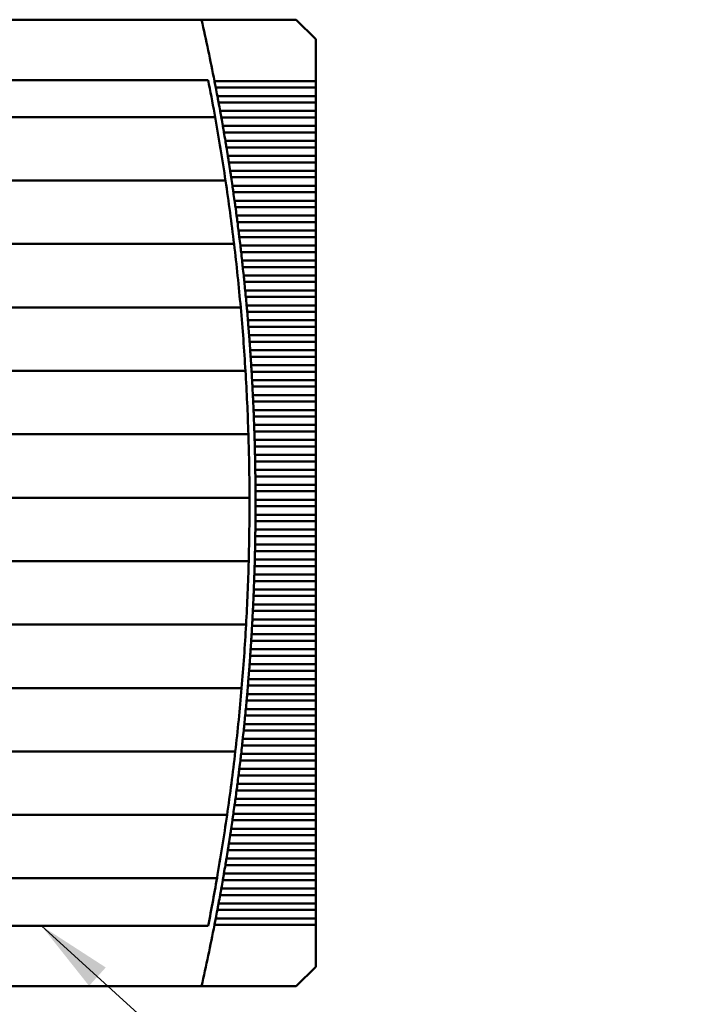
# Model space of a CAD drawing. Units: inches. Extents: x 2 to 86, y 1 to 67.
# Drawn here: x 15.5 to 19, y 31.9 to 37 of the extents above; entities that cross this region are included whole.
import ezdxf

# ---------------------------------------------------------------- set-up
doc = ezdxf.new("R2010")
doc.units = ezdxf.units.IN
doc.header["$LTSCALE"] = 4
doc.header["$MEASUREMENT"] = 0
doc.layers.add('Symbol (ANSI)', color=7, linetype='Continuous', lineweight=25)
doc.layers.add('Visible (ANSI)', color=7, linetype='Continuous', lineweight=50)
doc.styles.add('Note Text (ANSI)', font='tahoma.ttf')
doc.dimstyles.new('Default (ANSI)$7', dxfattribs={"dimscale": 4, "dimtxt": 0.12, "dimasz": 0.098425, "dimexe": 0.125, "dimexo": 0.0625, "dimgap": 0.031496, "dimtad": 0, "dimtih": 1, "dimtoh": 1, "dimrnd": 1e-08, "dimzin": 0, "dimdsep": 46, "dimtxsty": 'Note Text (ANSI)', "dimcen": 0.09, "dimdle": 0.393701, "dimclrd": 256, "dimclre": 256, "dimclrt": 256, "dimadec": 0, "dimazin": 1, "dimtfac": 1, "dimtofl": 0, "dimtmove": 0, "dimatfit": 3, "dimfxl": 1, "dimtolj": 1, "dimtzin": 4, "dimlwd": -1, "dimlwe": -1, "dimarcsym": 0})

msp = doc.modelspace()

# ---------------------------------------------------------------- linework, layer by layer
at = {"layer": 'Visible (ANSI)'}
for p, q in [((16.4658, 37.0265), (14.8084, 37.0265)), ((16.9599, 37.0265), (16.4658, 37.0265)), ((17.0623, 36.9241), (16.9599, 37.0265)), ((17.0623, 36.7064), (17.0623, 36.9241)), ((16.5004, 36.7115), (12.5849, 36.7115)), ((17.0623, 36.7064), (16.5335, 36.7064)), ((17.0623, 36.7064), (17.0623, 36.6725)), ((16.5401, 36.6725), (17.0623, 36.6725)), ((17.0623, 36.6285), (17.0623, 36.6725)), ((17.0623, 36.6285), (16.5485, 36.6285)), ((17.0623, 36.6285), (17.0623, 36.5945)), ((16.5548, 36.5945), (17.0623, 36.5945)), ((17.0623, 36.5505), (16.5629, 36.5505)), ((17.0623, 36.5505), (17.0623, 36.5945)), ((17.0623, 36.5505), (17.0623, 36.5166)), ((12.5485, 36.5186), (16.5367, 36.5186)), ((16.5691, 36.5166), (17.0623, 36.5166)), ((17.0623, 36.4725), (17.0623, 36.5166)), ((17.0623, 36.4725), (16.5768, 36.4725)), ((17.0623, 36.4725), (17.0623, 36.4386)), ((16.5827, 36.4386), (17.0623, 36.4386)), ((17.0623, 36.3946), (17.0623, 36.4386)), ((17.0623, 36.3946), (16.5902, 36.3946)), ((16.5958, 36.3607), (17.0623, 36.3607)), ((17.0623, 36.3946), (17.0623, 36.3607)), ((17.0623, 36.3166), (17.0623, 36.3607)), ((17.0623, 36.3166), (16.603, 36.3166)), ((17.0623, 36.3166), (17.0623, 36.2827)), ((16.6084, 36.2827), (17.0623, 36.2827)), ((17.0623, 36.2387), (17.0623, 36.2827)), ((17.0623, 36.2387), (16.6152, 36.2387)), ((16.6204, 36.2048), (17.0623, 36.2048)), ((17.0623, 36.2387), (17.0623, 36.2048)), ((17.0623, 36.1607), (17.0623, 36.2048)), ((12.4942, 36.1879), (16.5911, 36.1879)), ((17.0623, 36.1607), (16.6269, 36.1607)), ((17.0623, 36.1607), (17.0623, 36.1268)), ((16.6318, 36.1268), (17.0623, 36.1268)), ((17.0623, 36.0828), (17.0623, 36.1268)), ((17.0623, 36.0828), (16.638, 36.0828)), ((16.6427, 36.0489), (17.0623, 36.0489)), ((17.0623, 36.0828), (17.0623, 36.0489)), ((17.0623, 36.0048), (17.0623, 36.0489)), ((17.0623, 36.0048), (16.6486, 36.0048)), ((17.0623, 36.0048), (17.0623, 35.9709)), ((16.6531, 35.9709), (17.0623, 35.9709)), ((17.0623, 35.9269), (17.0623, 35.9709)), ((17.0623, 35.9269), (16.6587, 35.9269)), ((16.6629, 35.893), (17.0623, 35.893)), ((17.0623, 35.9269), (17.0623, 35.893)), ((17.0623, 35.8489), (17.0623, 35.893)), ((12.4498, 35.8572), (16.6355, 35.8572)), ((17.0623, 35.8489), (16.6682, 35.8489)), ((17.0623, 35.8489), (17.0623, 35.815)), ((16.6721, 35.815), (17.0623, 35.815)), ((17.0623, 35.771), (17.0623, 35.815)), ((17.0623, 35.771), (16.6771, 35.771)), ((16.6809, 35.7371), (17.0623, 35.7371)), ((17.0623, 35.771), (17.0623, 35.7371)), ((17.0623, 35.693), (17.0623, 35.7371)), ((17.0623, 35.693), (16.6856, 35.693)), ((17.0623, 35.693), (17.0623, 35.6591)), ((16.689, 35.6591), (17.0623, 35.6591)), ((17.0623, 35.6151), (17.0623, 35.6591)), ((17.0623, 35.6151), (16.6934, 35.6151)), ((16.6967, 35.5811), (17.0623, 35.5811)), ((17.0623, 35.6151), (17.0623, 35.5811)), ((17.0623, 35.5371), (17.0623, 35.5811)), ((12.4151, 35.5265), (16.6701, 35.5265)), ((17.0623, 35.5371), (16.7008, 35.5371)), ((17.0623, 35.5371), (17.0623, 35.5032)), ((16.7038, 35.5032), (17.0623, 35.5032)), ((17.0623, 35.4592), (17.0623, 35.5032)), ((17.0623, 35.4592), (16.7076, 35.4592)), ((16.7103, 35.4252), (17.0623, 35.4252)), ((17.0623, 35.4592), (17.0623, 35.4252)), ((17.0623, 35.3812), (17.0623, 35.4252)), ((17.0623, 35.3812), (16.7138, 35.3812)), ((17.0623, 35.3812), (17.0623, 35.3473)), ((16.7164, 35.3473), (17.0623, 35.3473)), ((17.0623, 35.3033), (17.0623, 35.3473)), ((17.0623, 35.3033), (16.7195, 35.3033)), ((16.7219, 35.2693), (17.0623, 35.2693)), ((17.0623, 35.3033), (17.0623, 35.2693)), ((17.0623, 35.2253), (17.0623, 35.2693)), ((17.0623, 35.2253), (16.7247, 35.2253)), ((17.0623, 35.2253), (17.0623, 35.1914)), ((12.3903, 35.1957), (16.695, 35.1957)), ((16.7268, 35.1914), (17.0623, 35.1914)), ((17.0623, 35.1474), (17.0623, 35.1914)), ((17.0623, 35.1474), (16.7294, 35.1474)), ((16.7312, 35.1134), (17.0623, 35.1134)), ((17.0623, 35.1474), (17.0623, 35.1134)), ((17.0623, 35.0694), (17.0623, 35.1134)), ((17.0623, 35.0694), (16.7335, 35.0694)), ((17.0623, 35.0694), (17.0623, 35.0355)), ((16.7351, 35.0355), (17.0623, 35.0355)), ((17.0623, 34.9914), (17.0623, 35.0355)), ((17.0623, 34.9914), (16.7371, 34.9914)), ((17.0623, 34.9914), (17.0623, 34.9575)), ((16.7384, 34.9575), (17.0623, 34.9575)), ((17.0623, 34.9135), (16.7401, 34.9135)), ((17.0623, 34.9135), (17.0623, 34.9575)), ((17.0623, 34.9135), (17.0623, 34.8796)), ((12.375, 34.865), (16.7102, 34.865)), ((16.7413, 34.8796), (17.0623, 34.8796)), ((17.0623, 34.8355), (17.0623, 34.8796)), ((17.0623, 34.8355), (16.7426, 34.8355)), ((17.0623, 34.8355), (17.0623, 34.8016)), ((16.7435, 34.8016), (17.0623, 34.8016)), ((17.0623, 34.7576), (16.7446, 34.7576)), ((17.0623, 34.7576), (17.0623, 34.8016)), ((17.0623, 34.7576), (17.0623, 34.7237)), ((16.7453, 34.7237), (17.0623, 34.7237)), ((17.0623, 34.6796), (17.0623, 34.7237)), ((17.0623, 34.6796), (16.746, 34.6796)), ((17.0623, 34.6796), (17.0623, 34.6457)), ((16.7465, 34.6457), (17.0623, 34.6457)), ((17.0623, 34.6017), (16.747, 34.6017)), ((17.0623, 34.6017), (17.0623, 34.6457)), ((17.0623, 34.6017), (17.0623, 34.5678)), ((16.7472, 34.5678), (17.0623, 34.5678)), ((17.0623, 34.5237), (17.0623, 34.5678)), ((12.3694, 34.5343), (16.7158, 34.5343)), ((17.0623, 34.5237), (16.7473, 34.5237)), ((17.0623, 34.5237), (17.0623, 34.4898)), ((17.0623, 34.4458), (16.7472, 34.4458)), ((16.7473, 34.4898), (17.0623, 34.4898)), ((17.0623, 34.4458), (17.0623, 34.4898)), ((17.0623, 34.4458), (17.0623, 34.4119)), ((16.747, 34.4119), (17.0623, 34.4119)), ((17.0623, 34.3678), (17.0623, 34.4119)), ((17.0623, 34.3678), (16.7465, 34.3678)), ((17.0623, 34.3678), (17.0623, 34.3339)), ((16.746, 34.3339), (17.0623, 34.3339)), ((17.0623, 34.2899), (17.0623, 34.3339)), ((16.7446, 34.2559), (17.0623, 34.2559)), ((17.0623, 34.2899), (16.7453, 34.2899)), ((17.0623, 34.2899), (17.0623, 34.2559)), ((17.0623, 34.2119), (17.0623, 34.2559)), ((12.3734, 34.2036), (16.7118, 34.2036)), ((17.0623, 34.2119), (16.7435, 34.2119)), ((17.0623, 34.2119), (17.0623, 34.178)), ((16.7426, 34.178), (17.0623, 34.178)), ((17.0623, 34.134), (17.0623, 34.178)), ((16.7401, 34.1), (17.0623, 34.1)), ((17.0623, 34.134), (16.7413, 34.134)), ((17.0623, 34.134), (17.0623, 34.1)), ((17.0623, 34.056), (17.0623, 34.1)), ((17.0623, 34.056), (16.7384, 34.056)), ((17.0623, 34.056), (17.0623, 34.0221)), ((16.7371, 34.0221), (17.0623, 34.0221)), ((17.0623, 33.9781), (17.0623, 34.0221)), ((16.7335, 33.9441), (17.0623, 33.9441)), ((17.0623, 33.9781), (16.7351, 33.9781)), ((17.0623, 33.9781), (17.0623, 33.9441)), ((17.0623, 33.9001), (17.0623, 33.9441)), ((17.0623, 33.9001), (16.7312, 33.9001)), ((17.0623, 33.9001), (17.0623, 33.8662)), ((12.387, 33.8729), (16.6982, 33.8729)), ((16.7294, 33.8662), (17.0623, 33.8662)), ((17.0623, 33.8222), (17.0623, 33.8662)), ((16.7247, 33.7882), (17.0623, 33.7882)), ((17.0623, 33.8222), (16.7268, 33.8222)), ((17.0623, 33.8222), (17.0623, 33.7882)), ((17.0623, 33.7442), (17.0623, 33.7882)), ((17.0623, 33.7442), (16.7219, 33.7442)), ((17.0623, 33.7442), (17.0623, 33.7103)), ((16.7195, 33.7103), (17.0623, 33.7103)), ((17.0623, 33.6663), (17.0623, 33.7103)), ((16.7138, 33.6323), (17.0623, 33.6323)), ((17.0623, 33.6663), (16.7164, 33.6663)), ((17.0623, 33.6663), (17.0623, 33.6323)), ((17.0623, 33.5883), (17.0623, 33.6323)), ((17.0623, 33.5883), (16.7103, 33.5883)), ((17.0623, 33.5883), (17.0623, 33.5544)), ((12.4103, 33.5422), (16.6749, 33.5422)), ((16.7076, 33.5544), (17.0623, 33.5544)), ((17.0623, 33.5103), (17.0623, 33.5544)), ((16.7008, 33.4764), (17.0623, 33.4764)), ((17.0623, 33.5103), (16.7038, 33.5103)), ((17.0623, 33.5103), (17.0623, 33.4764)), ((17.0623, 33.4324), (17.0623, 33.4764)), ((17.0623, 33.4324), (16.6967, 33.4324)), ((17.0623, 33.4324), (17.0623, 33.3985)), ((16.6934, 33.3985), (17.0623, 33.3985)), ((17.0623, 33.3544), (17.0623, 33.3985)), ((16.6856, 33.3205), (17.0623, 33.3205)), ((17.0623, 33.3544), (16.689, 33.3544)), ((17.0623, 33.3544), (17.0623, 33.3205)), ((17.0623, 33.2765), (17.0623, 33.3205)), ((17.0623, 33.2765), (16.6809, 33.2765)), ((17.0623, 33.2765), (17.0623, 33.2426)), ((16.6771, 33.2426), (17.0623, 33.2426)), ((17.0623, 33.1985), (17.0623, 33.2426)), ((12.4433, 33.2115), (16.6419, 33.2115)), ((16.6682, 33.1646), (17.0623, 33.1646)), ((17.0623, 33.1985), (16.6721, 33.1985)), ((17.0623, 33.1985), (17.0623, 33.1646)), ((17.0623, 33.1206), (17.0623, 33.1646)), ((17.0623, 33.1206), (16.6629, 33.1206)), ((17.0623, 33.1206), (17.0623, 33.0867)), ((16.6587, 33.0867), (17.0623, 33.0867)), ((17.0623, 33.0426), (17.0623, 33.0867)), ((16.6486, 33.0087), (17.0623, 33.0087)), ((17.0623, 33.0426), (16.6531, 33.0426)), ((17.0623, 33.0426), (17.0623, 33.0087)), ((17.0623, 32.9647), (17.0623, 33.0087)), ((17.0623, 32.9647), (16.6427, 32.9647)), ((17.0623, 32.9647), (17.0623, 32.9308)), ((16.638, 32.9308), (17.0623, 32.9308)), ((17.0623, 32.8867), (17.0623, 32.9308)), ((12.4861, 32.8808), (16.5991, 32.8808)), ((17.0623, 32.8867), (16.6318, 32.8867)), ((17.0623, 32.8867), (17.0623, 32.8528)), ((17.0623, 32.8088), (16.6204, 32.8088)), ((16.6269, 32.8528), (17.0623, 32.8528)), ((17.0623, 32.8088), (17.0623, 32.8528)), ((17.0623, 32.8088), (17.0623, 32.7748)), ((16.6152, 32.7748), (17.0623, 32.7748)), ((17.0623, 32.7308), (17.0623, 32.7748)), ((17.0623, 32.7308), (16.6084, 32.7308)), ((17.0623, 32.7308), (17.0623, 32.6969)), ((17.0623, 32.6529), (16.5958, 32.6529)), ((16.603, 32.6969), (17.0623, 32.6969)), ((17.0623, 32.6529), (17.0623, 32.6969)), ((17.0623, 32.6529), (17.0623, 32.6189)), ((16.5902, 32.6189), (17.0623, 32.6189)), ((17.0623, 32.5749), (17.0623, 32.6189)), ((12.5388, 32.5501), (16.5465, 32.5501)), ((17.0623, 32.5749), (16.5827, 32.5749)), ((17.0623, 32.5749), (17.0623, 32.541)), ((17.0623, 32.497), (16.5691, 32.497)), ((16.5768, 32.541), (17.0623, 32.541)), ((17.0623, 32.497), (17.0623, 32.541)), ((17.0623, 32.497), (17.0623, 32.463)), ((16.5629, 32.463), (17.0623, 32.463)), ((17.0623, 32.419), (17.0623, 32.463)), ((17.0623, 32.419), (16.5548, 32.419)), ((17.0623, 32.419), (17.0623, 32.3851)), ((17.0623, 32.3411), (16.5401, 32.3411)), ((16.5485, 32.3851), (17.0623, 32.3851)), ((17.0623, 32.3411), (17.0623, 32.3851)), ((17.0623, 32.3411), (17.0623, 32.3071)), ((12.5849, 32.302), (16.5004, 32.302)), ((16.5335, 32.3071), (17.0623, 32.3071)), ((17.0623, 32.0894), (17.0623, 32.3071)), ((16.9599, 31.9871), (17.0623, 32.0894)), ((12.6194, 31.9871), (16.4658, 31.9871)), ((16.4658, 31.9871), (16.9599, 31.9871))]:
    msp.add_line(p, q, dxfattribs=at)
for radius, start, end in [(11.4173, 11.10794, 12.74954), (11.3858, 10.27793, 11.16515), (11.4173, 10.70955, 10.93451), (11.4173, 10.31168, 10.53635), (11.3858, 8.59086, 10.27793), (11.4173, 9.91431, 10.1387), (11.4173, 9.51743, 9.74155), (11.4173, 9.121, 9.34486), (11.4173, 8.72502, 8.94863), (11.3858, 6.91126, 8.59086), (11.4173, 8.32945, 8.55283), (11.4173, 7.93429, 8.15744), (11.4173, 7.5395, 7.76245), (11.4173, 7.14508, 7.36782), (11.4173, 6.75099, 6.97354), (11.3858, 5.23761, 6.91126), (11.4173, 6.35722, 6.5796), (11.4173, 5.96376, 6.18596), (11.4173, 5.57057, 5.79262), (11.4173, 5.17765, 5.39956), (11.3858, 3.56843, 5.23761), (11.4173, 4.78498, 5.00675), (11.4173, 4.39253, 4.61417), (11.4173, 4.00028, 4.22181), (11.4173, 3.60823, 3.82965), (11.3858, 1.90228, 3.56843), (11.4173, 3.21634, 3.43767), (11.4173, 2.8246, 3.04585), (11.4173, 2.433, 2.65418), (11.4173, 2.04151, 2.26262), (11.3858, 0.23774, 1.90228), (11.4173, 1.65011, 1.87118), (11.4173, 1.25879, 1.47982), (11.4173, 0.86753, 1.08852), (11.4173, 0.47631, 0.69728), (11.3858, 358.5734, 0.23774), (11.4173, 0.08512, 0.30608), (11.4173, 359.69392, 359.91488), (11.4173, 359.30272, 359.52369), (11.4173, 358.91148, 359.13247), (11.4173, 358.52018, 358.74121), (11.3858, 356.90786, 358.5734), (11.4173, 358.12882, 358.34989), (11.4173, 357.73738, 357.95849), (11.4173, 357.34582, 357.567), (11.4173, 356.95415, 357.1754), (11.3858, 355.23969, 356.90786), (11.4173, 356.56233, 356.78366), (11.4173, 356.17035, 356.39177), (11.4173, 355.77819, 355.99972), (11.4173, 355.38583, 355.60747), (11.3858, 353.56747, 355.23969), (11.4173, 354.99325, 355.21502), (11.4173, 354.60044, 354.82235), (11.4173, 354.20738, 354.42943), (11.4173, 353.81404, 354.03624), (11.3858, 351.88972, 353.56747), (11.4173, 353.4204, 353.64278), (11.4173, 353.02646, 353.24901), (11.4173, 352.63218, 352.85492), (11.4173, 352.23755, 352.4605), (11.4173, 351.84256, 352.06571), (11.3858, 350.20494, 351.88972), (11.4173, 351.44717, 351.67055), (11.4173, 351.05137, 351.27498), (11.4173, 350.65514, 350.879), (11.4173, 350.25845, 350.48257), (11.3858, 348.83485, 350.20494), (11.4173, 349.8613, 350.08569), (11.4173, 349.46365, 349.68832), (11.4173, 349.06549, 349.29045), (11.4173, 347.25046, 348.89206)]:
    msp.add_arc((5.33, 34.5068), radius, start, end, dxfattribs=at)
for points in [[(16.5368, 36.6894), (16.5357, 36.695), (16.5345, 36.7009), (16.5335, 36.7064)], [(16.5401, 36.6725), (16.539, 36.678), (16.5378, 36.6839), (16.5368, 36.6894)], [(16.5517, 36.6115), (16.5506, 36.617), (16.5495, 36.6229), (16.5485, 36.6285)], [(16.5548, 36.5945), (16.5538, 36.6), (16.5527, 36.6059), (16.5517, 36.6115)], [(16.566, 36.5335), (16.565, 36.5391), (16.5639, 36.545), (16.5629, 36.5505)], [(16.5691, 36.5166), (16.5681, 36.5221), (16.567, 36.528), (16.566, 36.5335)], [(16.5798, 36.4556), (16.5788, 36.4611), (16.5778, 36.467), (16.5768, 36.4725)], [(16.5827, 36.4386), (16.5818, 36.4441), (16.5808, 36.45), (16.5798, 36.4556)], [(16.593, 36.3776), (16.5921, 36.3832), (16.5911, 36.3891), (16.5902, 36.3946)], [(16.5958, 36.3607), (16.5949, 36.3662), (16.5939, 36.3721), (16.593, 36.3776)], [(16.6057, 36.2997), (16.6048, 36.3052), (16.6039, 36.3111), (16.603, 36.3166)], [(16.6084, 36.2827), (16.6075, 36.2882), (16.6066, 36.2941), (16.6057, 36.2997)], [(16.6178, 36.2217), (16.617, 36.2273), (16.6161, 36.2332), (16.6152, 36.2387)], [(16.6204, 36.2048), (16.6195, 36.2103), (16.6187, 36.2162), (16.6178, 36.2217)], [(16.6294, 36.1438), (16.6286, 36.1493), (16.6277, 36.1552), (16.6269, 36.1607)], [(16.6318, 36.1268), (16.631, 36.1323), (16.6302, 36.1382), (16.6294, 36.1438)], [(16.6404, 36.0658), (16.6396, 36.0714), (16.6388, 36.0773), (16.638, 36.0828)], [(16.6427, 36.0489), (16.642, 36.0544), (16.6412, 36.0603), (16.6404, 36.0658)], [(16.6509, 35.9879), (16.6501, 35.9934), (16.6494, 35.9993), (16.6486, 36.0048)], [(16.6531, 35.9709), (16.6524, 35.9764), (16.6516, 35.9823), (16.6509, 35.9879)], [(16.6608, 35.9099), (16.6601, 35.9155), (16.6594, 35.9214), (16.6587, 35.9269)], [(16.6629, 35.893), (16.6622, 35.8985), (16.6615, 35.9044), (16.6608, 35.9099)], [(16.6702, 35.832), (16.6695, 35.8375), (16.6688, 35.8434), (16.6682, 35.8489)], [(16.6721, 35.815), (16.6715, 35.8205), (16.6708, 35.8264), (16.6702, 35.832)], [(16.679, 35.754), (16.6784, 35.7596), (16.6778, 35.7655), (16.6771, 35.771)], [(16.6809, 35.7371), (16.6803, 35.7426), (16.6796, 35.7485), (16.679, 35.754)], [(16.6873, 35.6761), (16.6867, 35.6816), (16.6861, 35.6875), (16.6856, 35.693)], [(16.689, 35.6591), (16.6885, 35.6646), (16.6879, 35.6705), (16.6873, 35.6761)], [(16.6951, 35.5981), (16.6945, 35.6037), (16.694, 35.6096), (16.6934, 35.6151)], [(16.6967, 35.5811), (16.6962, 35.5867), (16.6956, 35.5926), (16.6951, 35.5981)], [(16.7023, 35.5202), (16.7018, 35.5257), (16.7013, 35.5316), (16.7008, 35.5371)], [(16.7038, 35.5032), (16.7033, 35.5087), (16.7028, 35.5146), (16.7023, 35.5202)], [(16.709, 35.4422), (16.7085, 35.4478), (16.708, 35.4537), (16.7076, 35.4592)], [(16.7103, 35.4252), (16.7099, 35.4307), (16.7094, 35.4367), (16.709, 35.4422)], [(16.7151, 35.3642), (16.7147, 35.3698), (16.7142, 35.3757), (16.7138, 35.3812)], [(16.7164, 35.3473), (16.716, 35.3528), (16.7155, 35.3587), (16.7151, 35.3642)], [(16.7207, 35.2863), (16.7203, 35.2919), (16.7199, 35.2978), (16.7195, 35.3033)], [(16.7219, 35.2693), (16.7215, 35.2748), (16.7211, 35.2807), (16.7207, 35.2863)], [(16.7258, 35.2083), (16.7254, 35.2139), (16.7251, 35.2198), (16.7247, 35.2253)], [(16.7268, 35.1914), (16.7265, 35.1969), (16.7261, 35.2028), (16.7258, 35.2083)], [(16.7303, 35.1304), (16.73, 35.1359), (16.7297, 35.1418), (16.7294, 35.1474)], [(16.7312, 35.1134), (16.7309, 35.1189), (16.7306, 35.1248), (16.7303, 35.1304)], [(16.7343, 35.0524), (16.734, 35.058), (16.7337, 35.0639), (16.7335, 35.0694)], [(16.7351, 35.0355), (16.7348, 35.041), (16.7346, 35.0469), (16.7343, 35.0524)], [(16.7378, 34.9745), (16.7375, 34.98), (16.7373, 34.9859), (16.7371, 34.9914)], [(16.7384, 34.9575), (16.7382, 34.963), (16.738, 34.9689), (16.7378, 34.9745)], [(16.7407, 34.8965), (16.7405, 34.9021), (16.7403, 34.908), (16.7401, 34.9135)], [(16.7413, 34.8796), (16.7411, 34.8851), (16.7409, 34.891), (16.7407, 34.8965)], [(16.7431, 34.8186), (16.7429, 34.8241), (16.7428, 34.83), (16.7426, 34.8355)], [(16.7435, 34.8016), (16.7434, 34.8071), (16.7432, 34.813), (16.7431, 34.8186)], [(16.7449, 34.7406), (16.7448, 34.7462), (16.7447, 34.7521), (16.7446, 34.7576)], [(16.7453, 34.7237), (16.7452, 34.7292), (16.7451, 34.7351), (16.7449, 34.7406)], [(16.7463, 34.6627), (16.7462, 34.6682), (16.7461, 34.6741), (16.746, 34.6796)], [(16.7465, 34.6457), (16.7464, 34.6512), (16.7464, 34.6571), (16.7463, 34.6627)], [(16.7471, 34.5847), (16.747, 34.5903), (16.747, 34.5962), (16.747, 34.6017)], [(16.7472, 34.5678), (16.7472, 34.5733), (16.7471, 34.5792), (16.7471, 34.5847)], [(16.7473, 34.5068), (16.7473, 34.5123), (16.7473, 34.5182), (16.7473, 34.5237)], [(16.7473, 34.4898), (16.7473, 34.4953), (16.7473, 34.5012), (16.7473, 34.5068)], [(16.7471, 34.4288), (16.7471, 34.4344), (16.7472, 34.4403), (16.7472, 34.4458)], [(16.747, 34.4119), (16.747, 34.4174), (16.747, 34.4233), (16.7471, 34.4288)], [(16.746, 34.3339), (16.7461, 34.3394), (16.7462, 34.3453), (16.7463, 34.3509)], [(16.7463, 34.3509), (16.7464, 34.3564), (16.7464, 34.3623), (16.7465, 34.3678)], [(16.7446, 34.2559), (16.7447, 34.2615), (16.7448, 34.2674), (16.7449, 34.2729)], [(16.7449, 34.2729), (16.7451, 34.2785), (16.7452, 34.2844), (16.7453, 34.2899)], [(16.7426, 34.178), (16.7428, 34.1835), (16.7429, 34.1894), (16.7431, 34.195)], [(16.7431, 34.195), (16.7432, 34.2005), (16.7434, 34.2064), (16.7435, 34.2119)], [(16.7401, 34.1), (16.7403, 34.1056), (16.7405, 34.1115), (16.7407, 34.117)], [(16.7407, 34.117), (16.7409, 34.1226), (16.7411, 34.1285), (16.7413, 34.134)], [(16.7371, 34.0221), (16.7373, 34.0276), (16.7375, 34.0335), (16.7378, 34.0391)], [(16.7378, 34.0391), (16.738, 34.0446), (16.7382, 34.0505), (16.7384, 34.056)], [(16.7335, 33.9441), (16.7337, 33.9496), (16.734, 33.9555), (16.7343, 33.9611)], [(16.7343, 33.9611), (16.7346, 33.9667), (16.7348, 33.9726), (16.7351, 33.9781)], [(16.7294, 33.8662), (16.7297, 33.8717), (16.73, 33.8776), (16.7303, 33.8831)], [(16.7303, 33.8831), (16.7306, 33.8887), (16.7309, 33.8946), (16.7312, 33.9001)], [(16.7247, 33.7882), (16.7251, 33.7937), (16.7254, 33.7996), (16.7258, 33.8052)], [(16.7258, 33.8052), (16.7261, 33.8107), (16.7265, 33.8166), (16.7268, 33.8222)], [(16.7195, 33.7103), (16.7199, 33.7158), (16.7203, 33.7217), (16.7207, 33.7272)], [(16.7207, 33.7272), (16.7211, 33.7328), (16.7215, 33.7387), (16.7219, 33.7442)], [(16.7138, 33.6323), (16.7142, 33.6378), (16.7147, 33.6437), (16.7151, 33.6493)], [(16.7151, 33.6493), (16.7155, 33.6548), (16.716, 33.6607), (16.7164, 33.6663)], [(16.709, 33.5713), (16.7094, 33.5769), (16.7099, 33.5828), (16.7103, 33.5883)], [(16.7076, 33.5544), (16.708, 33.5599), (16.7085, 33.5658), (16.709, 33.5713)], [(16.7008, 33.4764), (16.7013, 33.4819), (16.7018, 33.4878), (16.7023, 33.4934)], [(16.7023, 33.4934), (16.7028, 33.4989), (16.7033, 33.5048), (16.7038, 33.5103)], [(16.6951, 33.4154), (16.6956, 33.421), (16.6962, 33.4269), (16.6967, 33.4324)], [(16.6934, 33.3985), (16.694, 33.404), (16.6945, 33.4099), (16.6951, 33.4154)], [(16.6856, 33.3205), (16.6861, 33.326), (16.6867, 33.3319), (16.6873, 33.3375)], [(16.6873, 33.3375), (16.6879, 33.343), (16.6885, 33.3489), (16.689, 33.3544)], [(16.679, 33.2595), (16.6796, 33.2651), (16.6803, 33.271), (16.6809, 33.2765)], [(16.6771, 33.2426), (16.6778, 33.2481), (16.6784, 33.254), (16.679, 33.2595)], [(16.6682, 33.1646), (16.6688, 33.1701), (16.6695, 33.176), (16.6702, 33.1816)], [(16.6702, 33.1816), (16.6708, 33.1871), (16.6715, 33.193), (16.6721, 33.1985)], [(16.6608, 33.1036), (16.6615, 33.1092), (16.6622, 33.1151), (16.6629, 33.1206)], [(16.6587, 33.0867), (16.6594, 33.0922), (16.6601, 33.0981), (16.6608, 33.1036)], [(16.6486, 33.0087), (16.6494, 33.0142), (16.6501, 33.0201), (16.6509, 33.0257)], [(16.6509, 33.0257), (16.6516, 33.0312), (16.6524, 33.0371), (16.6531, 33.0426)], [(16.6404, 32.9477), (16.6412, 32.9533), (16.642, 32.9592), (16.6427, 32.9647)], [(16.638, 32.9308), (16.6388, 32.9363), (16.6396, 32.9422), (16.6404, 32.9477)], [(16.6269, 32.8528), (16.6277, 32.8583), (16.6286, 32.8642), (16.6294, 32.8698)], [(16.6294, 32.8698), (16.6302, 32.8753), (16.631, 32.8812), (16.6318, 32.8867)], [(16.6178, 32.7918), (16.6187, 32.7974), (16.6195, 32.8033), (16.6204, 32.8088)], [(16.6152, 32.7748), (16.6161, 32.7804), (16.617, 32.7863), (16.6178, 32.7918)], [(16.603, 32.6969), (16.6039, 32.7024), (16.6048, 32.7083), (16.6057, 32.7139)], [(16.6057, 32.7139), (16.6066, 32.7194), (16.6075, 32.7253), (16.6084, 32.7308)], [(16.593, 32.6359), (16.5939, 32.6415), (16.5949, 32.6474), (16.5958, 32.6529)], [(16.5902, 32.6189), (16.5911, 32.6245), (16.5921, 32.6304), (16.593, 32.6359)], [(16.5768, 32.541), (16.5778, 32.5465), (16.5788, 32.5524), (16.5798, 32.558)], [(16.5798, 32.558), (16.5808, 32.5635), (16.5818, 32.5694), (16.5827, 32.5749)], [(16.566, 32.48), (16.567, 32.4855), (16.5681, 32.4914), (16.5691, 32.497)], [(16.5629, 32.463), (16.5639, 32.4686), (16.565, 32.4744), (16.566, 32.48)], [(16.5485, 32.3851), (16.5495, 32.3906), (16.5506, 32.3965), (16.5517, 32.402)], [(16.5517, 32.402), (16.5527, 32.4076), (16.5538, 32.4135), (16.5548, 32.419)], [(16.5368, 32.3241), (16.5378, 32.3296), (16.539, 32.3355), (16.5401, 32.3411)], [(16.5335, 32.3071), (16.5345, 32.3126), (16.5357, 32.3185), (16.5368, 32.3241)]]:
    msp.add_open_spline(points, degree=3, dxfattribs=at)

# ---------------------------------------------------------------- leaders
at = {"layer": 'Symbol (ANSI)', "annotation_type": 0, "has_hookline": 1, "hookline_direction": 0, "text_width": 0.2063}
msp.add_leader([(15.6318, 32.302), (20.4298, 27.9445), (20.8235, 27.9445)], dimstyle='Default (ANSI)$7', override={"dimtad": 0}, dxfattribs=at)

doc.saveas('drawing.dxf')
